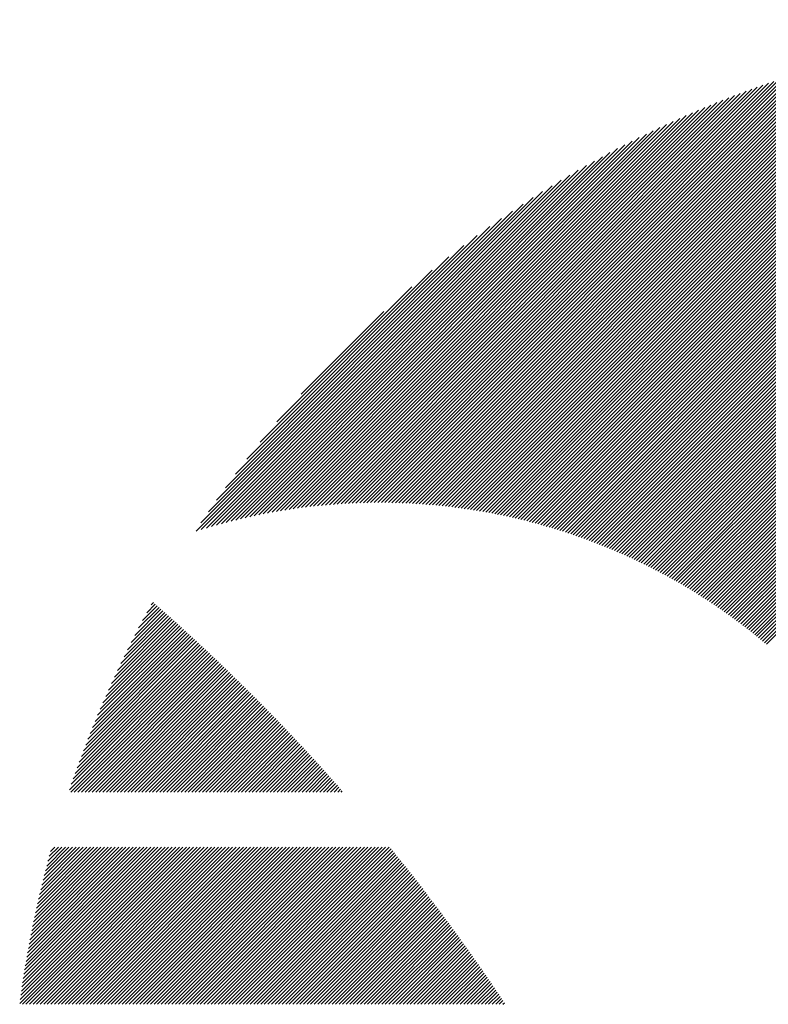
# Model space of a CAD drawing. Units: millimetres. Extents: x -217 to 205, y -178 to 160.
# Drawn here: x -214 to -206, y -127 to -115 of the extents above; entities that cross this region are included whole.
import ezdxf

# ---------------------------------------------------------------- set-up
doc = ezdxf.new("R2010")
doc.units = ezdxf.units.MM
doc.layers.add('CAXA0', color=7, linetype='Continuous', lineweight=70)
doc.layers.add('CAXA5', color=4, linetype='Continuous', lineweight=25)

# ---------------------------------------------------------------- blocks, each defined once
blk = doc.blocks.new('CAXBLOCK24')
at = {"layer": 'CAXA0', "color": 0, "linetype": 'Continuous', "lineweight": 25}
for p, q in [((-207.861, -121.441), (-201.815, -115.395)), ((-207.83, -121.452), (-201.771, -115.393)), ((-207.799, -121.463), (-201.727, -115.391)), ((-207.768, -121.474), (-201.684, -115.389)), ((-207.737, -121.485), (-201.64, -115.388)), ((-207.706, -121.496), (-201.597, -115.386)), ((-207.676, -121.507), (-201.553, -115.385)), ((-207.645, -121.519), (-201.51, -115.384)), ((-207.615, -121.53), (-201.467, -115.383)), ((-207.585, -121.542), (-201.425, -115.382)), ((-207.555, -121.554), (-201.382, -115.381)), ((-207.525, -121.566), (-201.339, -115.38)), ((-207.495, -121.578), (-201.297, -115.38)), ((-207.465, -121.59), (-201.255, -115.38)), ((-207.435, -121.602), (-201.213, -115.379)), ((-207.406, -121.614), (-201.171, -115.379)), ((-208.717, -121.207), (-203.019, -115.509)), ((-208.682, -121.215), (-202.97, -115.502)), ((-208.648, -121.222), (-202.922, -115.496)), ((-208.614, -121.23), (-202.873, -115.489)), ((-208.579, -121.237), (-202.825, -115.483)), ((-208.545, -121.245), (-202.778, -115.477)), ((-208.511, -121.253), (-202.73, -115.472)), ((-208.478, -121.261), (-202.682, -115.466)), ((-208.444, -121.27), (-202.635, -115.461)), ((-208.41, -121.278), (-202.588, -115.456)), ((-208.377, -121.286), (-202.541, -115.451)), ((-208.344, -121.295), (-202.495, -115.446)), ((-208.311, -121.304), (-202.448, -115.441)), ((-208.278, -121.313), (-202.402, -115.437)), ((-208.245, -121.322), (-202.356, -115.433)), ((-208.212, -121.331), (-202.31, -115.429)), ((-208.18, -121.341), (-202.264, -115.425)), ((-208.147, -121.35), (-202.218, -115.421)), ((-208.115, -121.36), (-202.173, -115.418)), ((-208.083, -121.369), (-202.128, -115.414)), ((-208.051, -121.379), (-202.082, -115.411)), ((-208.019, -121.389), (-202.038, -115.408)), ((-207.987, -121.399), (-201.993, -115.405)), ((-207.955, -121.41), (-201.948, -115.402)), ((-207.924, -121.42), (-201.904, -115.4)), ((-207.892, -121.431), (-201.859, -115.397)), ((-207.376, -121.627), (-201.162, -115.413)), ((-207.347, -121.64), (-201.162, -115.455)), ((-207.318, -121.652), (-201.162, -115.497)), ((-209.219, -121.123), (-203.724, -115.628)), ((-209.182, -121.128), (-203.672, -115.618)), ((-209.145, -121.133), (-203.62, -115.608)), ((-209.109, -121.138), (-203.569, -115.598)), ((-209.072, -121.144), (-203.518, -115.589)), ((-209.036, -121.149), (-203.467, -115.58)), ((-209, -121.155), (-203.416, -115.571)), ((-208.964, -121.161), (-203.366, -115.563)), ((-208.928, -121.167), (-203.315, -115.554)), ((-208.893, -121.173), (-203.265, -115.546)), ((-208.857, -121.18), (-203.216, -115.538)), ((-208.822, -121.187), (-203.166, -115.531)), ((-208.787, -121.193), (-203.117, -115.523)), ((-208.752, -121.2), (-203.068, -115.516)), ((-207.289, -121.665), (-201.162, -115.538)), ((-207.26, -121.678), (-201.162, -115.58)), ((-207.231, -121.691), (-201.162, -115.622)), ((-209.598, -121.083), (-204.259, -115.744)), ((-209.559, -121.086), (-204.205, -115.731)), ((-209.521, -121.089), (-204.15, -115.718)), ((-209.482, -121.093), (-204.096, -115.706)), ((-209.444, -121.096), (-204.042, -115.694)), ((-209.406, -121.1), (-203.988, -115.682)), ((-209.368, -121.104), (-203.935, -115.671)), ((-209.331, -121.109), (-203.882, -115.659)), ((-209.293, -121.113), (-203.829, -115.649)), ((-209.256, -121.118), (-203.776, -115.638)), ((-207.202, -121.704), (-201.162, -115.664)), ((-207.173, -121.717), (-201.162, -115.706)), ((-209.876, -121.067), (-204.653, -115.844)), ((-209.835, -121.068), (-204.596, -115.829)), ((-209.795, -121.07), (-204.539, -115.814)), ((-209.755, -121.072), (-204.482, -115.799)), ((-209.716, -121.075), (-204.426, -115.785)), ((-209.676, -121.077), (-204.37, -115.771)), ((-209.637, -121.08), (-204.315, -115.757)), ((-207.145, -121.731), (-201.162, -115.748)), ((-207.116, -121.744), (-201.162, -115.79)), ((-207.088, -121.758), (-201.162, -115.832)), ((-210.164, -121.061), (-205.066, -115.963)), ((-210.122, -121.061), (-205.005, -115.945)), ((-210.08, -121.062), (-204.946, -115.927)), ((-210.039, -121.062), (-204.886, -115.91)), ((-209.998, -121.063), (-204.827, -115.893)), ((-209.957, -121.064), (-204.769, -115.876)), ((-209.916, -121.065), (-204.711, -115.86)), ((-207.06, -121.771), (-201.162, -115.874)), ((-207.032, -121.785), (-201.162, -115.916)), ((-207.003, -121.799), (-201.162, -115.958)), ((-210.421, -121.067), (-205.437, -116.083)), ((-210.377, -121.065), (-205.373, -116.062)), ((-210.334, -121.064), (-205.311, -116.041)), ((-210.291, -121.063), (-205.249, -116.021)), ((-210.248, -121.062), (-205.187, -116.001)), ((-210.206, -121.062), (-205.126, -115.982)), ((-206.975, -121.813), (-201.162, -115.999)), ((-206.948, -121.827), (-201.162, -116.041)), ((-206.92, -121.841), (-201.162, -116.083)), ((-210.642, -121.079), (-205.76, -116.197)), ((-210.597, -121.076), (-205.694, -116.173)), ((-210.553, -121.073), (-205.629, -116.15)), ((-210.508, -121.071), (-205.564, -116.127)), ((-210.464, -121.069), (-205.5, -116.105)), ((-206.892, -121.855), (-201.162, -116.125)), ((-206.865, -121.87), (-201.162, -116.167)), ((-210.825, -121.094), (-206.031, -116.3)), ((-210.779, -121.09), (-205.962, -116.273)), ((-210.733, -121.086), (-205.894, -116.247)), ((-210.687, -121.082), (-205.827, -116.222)), ((-206.837, -121.884), (-201.162, -116.209)), ((-206.81, -121.899), (-201.162, -116.251)), ((-206.783, -121.913), (-201.162, -116.293)), ((-211.014, -121.115), (-206.312, -116.414)), ((-210.966, -121.109), (-206.241, -116.384)), ((-210.919, -121.104), (-206.17, -116.355)), ((-210.872, -121.099), (-206.1, -116.327)), ((-206.756, -121.928), (-201.162, -116.335)), ((-206.729, -121.943), (-201.162, -116.377)), ((-206.702, -121.958), (-201.162, -116.419)), ((-211.208, -121.142), (-206.608, -116.542)), ((-211.159, -121.134), (-206.533, -116.508)), ((-211.11, -121.128), (-206.458, -116.476)), ((-211.062, -121.121), (-206.385, -116.445)), ((-206.675, -121.973), (-201.162, -116.46)), ((-206.648, -121.988), (-201.162, -116.502)), ((-206.621, -122.003), (-201.162, -116.544)), ((-211.358, -121.166), (-206.841, -116.649)), ((-211.308, -121.158), (-206.762, -116.612)), ((-211.258, -121.149), (-206.684, -116.576)), ((-206.595, -122.019), (-201.162, -116.586)), ((-206.568, -122.034), (-201.162, -116.628)), ((-206.542, -122.05), (-201.162, -116.67)), ((-211.513, -121.195), (-207.084, -116.766)), ((-211.461, -121.185), (-207.001, -116.726)), ((-211.409, -121.175), (-206.92, -116.686)), ((-206.516, -122.066), (-201.162, -116.712)), ((-206.49, -122.081), (-201.162, -116.754)), ((-211.672, -121.228), (-207.34, -116.896)), ((-211.618, -121.217), (-207.253, -116.851)), ((-211.565, -121.205), (-207.168, -116.808)), ((-206.463, -122.097), (-201.162, -116.796)), ((-206.438, -122.113), (-201.162, -116.838)), ((-206.412, -122.129), (-201.162, -116.88)), ((-211.78, -121.253), (-207.519, -116.992)), ((-211.726, -121.24), (-207.429, -116.943)), ((-206.386, -122.145), (-201.162, -116.921)), ((-206.36, -122.161), (-201.162, -116.963)), ((-206.335, -122.178), (-201.162, -117.005)), ((-211.892, -121.281), (-207.706, -117.095)), ((-211.836, -121.267), (-207.612, -117.043)), ((-206.309, -122.194), (-201.162, -117.047)), ((-206.284, -122.211), (-201.162, -117.089)), ((-206.258, -122.227), (-201.162, -117.131)), ((-212.005, -121.311), (-207.903, -117.209)), ((-211.948, -121.295), (-207.804, -117.151)), ((-206.233, -122.244), (-201.162, -117.173)), ((-206.208, -122.261), (-201.162, -117.215)), ((-212.122, -121.344), (-208.112, -117.333)), ((-212.063, -121.327), (-208.006, -117.269)), ((-206.183, -122.278), (-201.162, -117.257)), ((-206.158, -122.295), (-201.162, -117.299)), ((-206.133, -122.312), (-201.162, -117.341)), ((-212.242, -121.38), (-208.335, -117.473)), ((-212.182, -121.361), (-208.222, -117.401)), ((-206.108, -122.329), (-201.162, -117.382)), ((-206.084, -122.346), (-201.162, -117.424)), ((-206.059, -122.363), (-201.162, -117.466)), ((-212.303, -121.399), (-208.453, -117.549)), ((-206.035, -122.381), (-201.162, -117.508)), ((-206.01, -122.398), (-201.162, -117.55)), ((-205.986, -122.416), (-201.162, -117.592)), ((-212.247, -121.3), (-208.577, -117.631)), ((-205.962, -122.434), (-201.162, -117.634)), ((-205.938, -122.452), (-201.162, -117.676)), ((-212.159, -121.17), (-208.707, -117.719)), ((-212.063, -121.033), (-208.845, -117.814)), ((-205.914, -122.469), (-201.162, -117.718)), ((-205.89, -122.487), (-201.162, -117.76)), ((-205.866, -122.506), (-201.162, -117.802)), ((-211.958, -120.886), (-208.992, -117.919)), ((-205.842, -122.524), (-201.162, -117.844)), ((-205.819, -122.542), (-201.162, -117.885)), ((-205.795, -122.56), (-201.162, -117.927)), ((-211.841, -120.727), (-209.151, -118.037)), ((-205.772, -122.579), (-201.162, -117.969)), ((-205.748, -122.597), (-201.162, -118.011)), ((-205.725, -122.616), (-201.162, -118.053)), ((-211.707, -120.551), (-209.326, -118.17)), ((-205.702, -122.635), (-201.162, -118.095)), ((-205.679, -122.653), (-201.162, -118.137)), ((-205.656, -122.672), (-201.162, -118.179)), ((-205.633, -122.691), (-201.162, -118.221)), ((-205.61, -122.71), (-201.162, -118.263)), ((-211.55, -120.352), (-209.525, -118.327)), ((-205.587, -122.729), (-201.162, -118.305)), ((-211.353, -120.113), (-209.764, -118.524)), ((-211.066, -119.785), (-210.092, -118.811))]:
    blk.add_line(p, q, dxfattribs=at)
blk = doc.blocks.new('CAXBLOCK25')
at = {"layer": 'CAXA0', "color": 0, "linetype": 'Continuous', "lineweight": 25}
for p, q in [((-213.069, -122.709), (-212.696, -122.336)), ((-213.025, -122.624), (-212.718, -122.316)), ((-212.98, -122.537), (-212.74, -122.296)), ((-212.934, -122.448), (-212.763, -122.277)), ((-212.885, -122.357), (-212.785, -122.257)), ((-212.834, -122.265), (-212.807, -122.238)), ((-213.301, -123.192), (-212.563, -122.454)), ((-213.265, -123.115), (-212.585, -122.434)), ((-213.228, -123.036), (-212.607, -122.414)), ((-213.19, -122.956), (-212.629, -122.395)), ((-213.151, -122.875), (-212.651, -122.375)), ((-213.111, -122.793), (-212.673, -122.355)), ((-213.493, -123.636), (-212.43, -122.573)), ((-213.463, -123.564), (-212.452, -122.553)), ((-213.432, -123.491), (-212.474, -122.533)), ((-213.401, -123.418), (-212.496, -122.513)), ((-213.368, -123.344), (-212.518, -122.494)), ((-213.335, -123.268), (-212.54, -122.474)), ((-213.655, -124.05), (-212.299, -122.693)), ((-213.63, -123.982), (-212.321, -122.673)), ((-213.604, -123.915), (-212.343, -122.653)), ((-213.577, -123.846), (-212.365, -122.633)), ((-213.55, -123.777), (-212.386, -122.613)), ((-213.522, -123.707), (-212.408, -122.593)), ((-213.773, -124.376), (-212.19, -122.794)), ((-213.75, -124.312), (-212.212, -122.774)), ((-213.727, -124.248), (-212.234, -122.754)), ((-213.704, -124.182), (-212.256, -122.734)), ((-213.68, -124.116), (-212.277, -122.714)), ((-213.794, -124.44), (-212.169, -122.815)), ((-213.78, -124.467), (-212.147, -122.835)), ((-213.738, -124.467), (-212.126, -122.855)), ((-213.696, -124.467), (-212.104, -122.876)), ((-213.654, -124.467), (-212.083, -122.896)), ((-213.612, -124.467), (-212.061, -122.916)), ((-213.57, -124.467), (-212.04, -122.937)), ((-213.528, -124.467), (-212.018, -122.957)), ((-213.486, -124.467), (-211.997, -122.978)), ((-213.444, -124.467), (-211.975, -122.998)), ((-213.402, -124.467), (-211.954, -123.019)), ((-213.36, -124.467), (-211.932, -123.039)), ((-213.319, -124.467), (-211.911, -123.06)), ((-213.277, -124.467), (-211.89, -123.081)), ((-213.235, -124.467), (-211.869, -123.101)), ((-213.193, -124.467), (-211.847, -123.122)), ((-213.151, -124.467), (-211.826, -123.142)), ((-213.109, -124.467), (-211.805, -123.163)), ((-213.067, -124.467), (-211.784, -123.184)), ((-213.025, -124.467), (-211.763, -123.205)), ((-212.983, -124.467), (-211.741, -123.226)), ((-212.941, -124.467), (-211.72, -123.246)), ((-212.899, -124.467), (-211.699, -123.267)), ((-212.858, -124.467), (-211.678, -123.288)), ((-212.816, -124.467), (-211.657, -123.309)), ((-212.774, -124.467), (-211.636, -123.33)), ((-212.732, -124.467), (-211.615, -123.351)), ((-212.69, -124.467), (-211.594, -123.372)), ((-212.648, -124.467), (-211.573, -123.393)), ((-212.606, -124.467), (-211.553, -123.414)), ((-212.564, -124.467), (-211.532, -123.435)), ((-212.522, -124.467), (-211.511, -123.456)), ((-212.48, -124.467), (-211.49, -123.477)), ((-212.438, -124.467), (-211.469, -123.498)), ((-212.397, -124.467), (-211.449, -123.519)), ((-212.355, -124.467), (-211.428, -123.541)), ((-212.313, -124.467), (-211.407, -123.562)), ((-212.271, -124.467), (-211.387, -123.583)), ((-212.229, -124.467), (-211.366, -123.604)), ((-212.187, -124.467), (-211.345, -123.626)), ((-212.145, -124.467), (-211.325, -123.647)), ((-212.103, -124.467), (-211.304, -123.668)), ((-212.061, -124.467), (-211.284, -123.69)), ((-212.019, -124.467), (-211.263, -123.711)), ((-211.977, -124.467), (-211.243, -123.732)), ((-211.936, -124.467), (-211.222, -123.754)), ((-211.894, -124.467), (-211.202, -123.775)), ((-211.852, -124.467), (-211.181, -123.797)), ((-211.81, -124.467), (-211.161, -123.818)), ((-211.768, -124.467), (-211.141, -123.84)), ((-211.726, -124.467), (-211.12, -123.862)), ((-211.684, -124.467), (-211.1, -123.883)), ((-211.642, -124.467), (-211.08, -123.905)), ((-211.6, -124.467), (-211.059, -123.927)), ((-211.558, -124.467), (-211.039, -123.948)), ((-211.516, -124.467), (-211.019, -123.97)), ((-211.475, -124.467), (-210.999, -123.992)), ((-211.433, -124.467), (-210.979, -124.013)), ((-211.391, -124.467), (-210.959, -124.035)), ((-211.349, -124.467), (-210.939, -124.057)), ((-211.307, -124.467), (-210.918, -124.079)), ((-211.265, -124.467), (-210.898, -124.101)), ((-211.223, -124.467), (-210.878, -124.123)), ((-211.181, -124.467), (-210.858, -124.145)), ((-211.139, -124.467), (-210.839, -124.167)), ((-211.097, -124.467), (-210.819, -124.189)), ((-211.055, -124.467), (-210.799, -124.211)), ((-211.013, -124.467), (-210.779, -124.233)), ((-210.972, -124.467), (-210.759, -124.255)), ((-210.93, -124.467), (-210.739, -124.277)), ((-210.888, -124.467), (-210.719, -124.299)), ((-210.846, -124.467), (-210.7, -124.321)), ((-210.804, -124.467), (-210.68, -124.343)), ((-210.762, -124.467), (-210.66, -124.365)), ((-210.72, -124.467), (-210.64, -124.388)), ((-210.678, -124.467), (-210.621, -124.41)), ((-210.636, -124.467), (-210.601, -124.432)), ((-210.594, -124.467), (-210.582, -124.455)), ((-214.381, -126.955), (-212.543, -125.117)), ((-214.375, -126.907), (-212.585, -125.117)), ((-214.368, -126.858), (-212.627, -125.117)), ((-214.361, -126.809), (-212.669, -125.117)), ((-214.354, -126.76), (-212.711, -125.117)), ((-214.35, -126.965), (-212.501, -125.117)), ((-214.347, -126.711), (-212.753, -125.117)), ((-214.339, -126.661), (-212.795, -125.117)), ((-214.331, -126.611), (-212.837, -125.117)), ((-214.323, -126.561), (-212.879, -125.117)), ((-214.315, -126.511), (-212.921, -125.117)), ((-214.308, -126.965), (-212.46, -125.117)), ((-214.306, -126.461), (-212.962, -125.117)), ((-214.297, -126.41), (-213.004, -125.117)), ((-214.288, -126.359), (-213.046, -125.117)), ((-214.279, -126.308), (-213.088, -125.117)), ((-214.269, -126.256), (-213.13, -125.117)), ((-214.266, -126.965), (-212.418, -125.117)), ((-214.26, -126.205), (-213.172, -125.117)), ((-214.25, -126.153), (-213.214, -125.117)), ((-214.239, -126.1), (-213.256, -125.117)), ((-214.229, -126.048), (-213.298, -125.117)), ((-214.224, -126.965), (-212.376, -125.117)), ((-214.218, -125.995), (-213.34, -125.117)), ((-214.207, -125.942), (-213.382, -125.117)), ((-214.195, -125.889), (-213.424, -125.117)), ((-214.183, -125.835), (-213.465, -125.117)), ((-214.182, -126.965), (-212.334, -125.117)), ((-214.171, -125.781), (-213.507, -125.117)), ((-214.159, -125.727), (-213.549, -125.117)), ((-214.146, -125.672), (-213.591, -125.117)), ((-214.14, -126.965), (-212.292, -125.117)), ((-214.133, -125.617), (-213.633, -125.117)), ((-214.12, -125.562), (-213.675, -125.117)), ((-214.106, -125.506), (-213.717, -125.117)), ((-214.098, -126.965), (-212.25, -125.117)), ((-214.092, -125.451), (-213.759, -125.117)), ((-214.078, -125.394), (-213.801, -125.117)), ((-214.063, -125.338), (-213.843, -125.117)), ((-214.056, -126.965), (-212.208, -125.117)), ((-214.048, -125.281), (-213.885, -125.117)), ((-214.033, -125.223), (-213.926, -125.117)), ((-214.017, -125.166), (-213.968, -125.117)), ((-214.014, -126.965), (-212.166, -125.117)), ((-213.972, -126.965), (-212.124, -125.117)), ((-213.93, -126.965), (-212.082, -125.117)), ((-213.889, -126.965), (-212.04, -125.117)), ((-213.847, -126.965), (-211.999, -125.117)), ((-213.805, -126.965), (-211.957, -125.117)), ((-213.763, -126.965), (-211.915, -125.117)), ((-213.721, -126.965), (-211.873, -125.117)), ((-213.679, -126.965), (-211.831, -125.117)), ((-213.637, -126.965), (-211.789, -125.117)), ((-213.595, -126.965), (-211.747, -125.117)), ((-213.553, -126.965), (-211.705, -125.117)), ((-213.511, -126.965), (-211.663, -125.117)), ((-213.469, -126.965), (-211.621, -125.117)), ((-213.428, -126.965), (-211.579, -125.117)), ((-213.386, -126.965), (-211.538, -125.117)), ((-213.344, -126.965), (-211.496, -125.117)), ((-213.302, -126.965), (-211.454, -125.117)), ((-213.26, -126.965), (-211.412, -125.117)), ((-213.218, -126.965), (-211.37, -125.117)), ((-213.176, -126.965), (-211.328, -125.117)), ((-213.134, -126.965), (-211.286, -125.117)), ((-213.092, -126.965), (-211.244, -125.117)), ((-213.05, -126.965), (-211.202, -125.117)), ((-213.008, -126.965), (-211.16, -125.117)), ((-212.967, -126.965), (-211.118, -125.117)), ((-212.925, -126.965), (-211.077, -125.117)), ((-212.883, -126.965), (-211.035, -125.117)), ((-212.841, -126.965), (-210.993, -125.117)), ((-212.799, -126.965), (-210.951, -125.117)), ((-212.757, -126.965), (-210.909, -125.117)), ((-212.715, -126.965), (-210.867, -125.117)), ((-212.673, -126.965), (-210.825, -125.117)), ((-212.631, -126.965), (-210.783, -125.117)), ((-212.589, -126.965), (-210.741, -125.117)), ((-212.547, -126.965), (-210.699, -125.117)), ((-212.505, -126.965), (-210.657, -125.117)), ((-212.464, -126.965), (-210.615, -125.117)), ((-212.422, -126.965), (-210.574, -125.117)), ((-212.38, -126.965), (-210.532, -125.117)), ((-212.338, -126.965), (-210.49, -125.117)), ((-212.296, -126.965), (-210.448, -125.117)), ((-212.254, -126.965), (-210.406, -125.117)), ((-212.212, -126.965), (-210.364, -125.117)), ((-212.17, -126.965), (-210.322, -125.117)), ((-212.128, -126.965), (-210.28, -125.117)), ((-212.086, -126.965), (-210.238, -125.117)), ((-212.044, -126.965), (-210.196, -125.117)), ((-212.003, -126.965), (-210.154, -125.117)), ((-211.961, -126.965), (-210.113, -125.117)), ((-211.919, -126.965), (-210.071, -125.117)), ((-211.877, -126.965), (-210.029, -125.117)), ((-211.835, -126.965), (-210.006, -125.136)), ((-211.793, -126.965), (-209.987, -125.159)), ((-211.751, -126.965), (-209.968, -125.182)), ((-211.709, -126.965), (-209.95, -125.206)), ((-211.667, -126.965), (-209.931, -125.229)), ((-211.625, -126.965), (-209.912, -125.252)), ((-211.583, -126.965), (-209.894, -125.275)), ((-211.542, -126.965), (-209.875, -125.299)), ((-211.5, -126.965), (-209.856, -125.322)), ((-211.458, -126.965), (-209.838, -125.345)), ((-211.416, -126.965), (-209.819, -125.369)), ((-211.374, -126.965), (-209.801, -125.392)), ((-211.332, -126.965), (-209.782, -125.416)), ((-211.29, -126.965), (-209.764, -125.439)), ((-211.248, -126.965), (-209.745, -125.462)), ((-211.206, -126.965), (-209.727, -125.486)), ((-211.164, -126.965), (-209.709, -125.51)), ((-211.122, -126.965), (-209.69, -125.533)), ((-211.081, -126.965), (-209.672, -125.557)), ((-211.039, -126.965), (-209.654, -125.58)), ((-210.997, -126.965), (-209.635, -125.604)), ((-210.955, -126.965), (-209.617, -125.628)), ((-210.913, -126.965), (-209.599, -125.651)), ((-210.871, -126.965), (-209.581, -125.675)), ((-210.829, -126.965), (-209.563, -125.699)), ((-210.787, -126.965), (-209.545, -125.723)), ((-210.745, -126.965), (-209.526, -125.746)), ((-210.703, -126.965), (-209.508, -125.77)), ((-210.661, -126.965), (-209.49, -125.794)), ((-210.62, -126.965), (-209.472, -125.818)), ((-210.578, -126.965), (-209.454, -125.842)), ((-210.536, -126.965), (-209.436, -125.866)), ((-210.494, -126.965), (-209.418, -125.89)), ((-210.452, -126.965), (-209.401, -125.914)), ((-210.41, -126.965), (-209.383, -125.938)), ((-210.368, -126.965), (-209.365, -125.962)), ((-210.326, -126.965), (-209.347, -125.986)), ((-210.284, -126.965), (-209.329, -126.01)), ((-210.242, -126.965), (-209.311, -126.034)), ((-210.2, -126.965), (-209.294, -126.058)), ((-210.158, -126.965), (-209.276, -126.083)), ((-210.117, -126.965), (-209.258, -126.107)), ((-210.075, -126.965), (-209.241, -126.131)), ((-210.033, -126.965), (-209.223, -126.155)), ((-209.99, -126.965), (-209.205, -126.18)), ((-209.949, -126.965), (-209.188, -126.204)), ((-209.907, -126.965), (-209.17, -126.229)), ((-209.865, -126.965), (-209.153, -126.253)), ((-209.823, -126.965), (-209.135, -126.277)), ((-209.781, -126.965), (-209.118, -126.302)), ((-209.739, -126.965), (-209.1, -126.326)), ((-209.697, -126.965), (-209.083, -126.351)), ((-209.655, -126.965), (-209.065, -126.375)), ((-209.613, -126.965), (-209.048, -126.4)), ((-209.571, -126.965), (-209.031, -126.425)), ((-209.529, -126.965), (-209.013, -126.449)), ((-209.487, -126.965), (-208.996, -126.474)), ((-209.446, -126.965), (-208.979, -126.498)), ((-209.404, -126.965), (-208.962, -126.523)), ((-209.362, -126.965), (-208.944, -126.548)), ((-209.32, -126.965), (-208.927, -126.573)), ((-209.278, -126.965), (-208.91, -126.597)), ((-209.236, -126.965), (-208.893, -126.622)), ((-209.194, -126.965), (-208.876, -126.647)), ((-209.152, -126.965), (-208.859, -126.672)), ((-209.11, -126.965), (-208.842, -126.697)), ((-209.068, -126.965), (-208.825, -126.722)), ((-209.026, -126.965), (-208.808, -126.747)), ((-208.985, -126.965), (-208.791, -126.772)), ((-208.943, -126.965), (-208.774, -126.797)), ((-208.901, -126.965), (-208.757, -126.822)), ((-208.859, -126.965), (-208.74, -126.847)), ((-208.817, -126.965), (-208.723, -126.872)), ((-208.775, -126.965), (-208.707, -126.897)), ((-208.733, -126.965), (-208.69, -126.922)), ((-208.691, -126.965), (-208.673, -126.947))]:
    blk.add_line(p, q, dxfattribs=at)

msp = doc.modelspace()

# ---------------------------------------------------------------- block references
at = {"layer": 'CAXA5', "color": 96}
msp.add_blockref('CAXBLOCK24', (0, 0), dxfattribs=at)
at = {"layer": 'CAXA5', "color": 1}
msp.add_blockref('CAXBLOCK25', (0, 0), dxfattribs=at)

doc.saveas('drawing.dxf')
